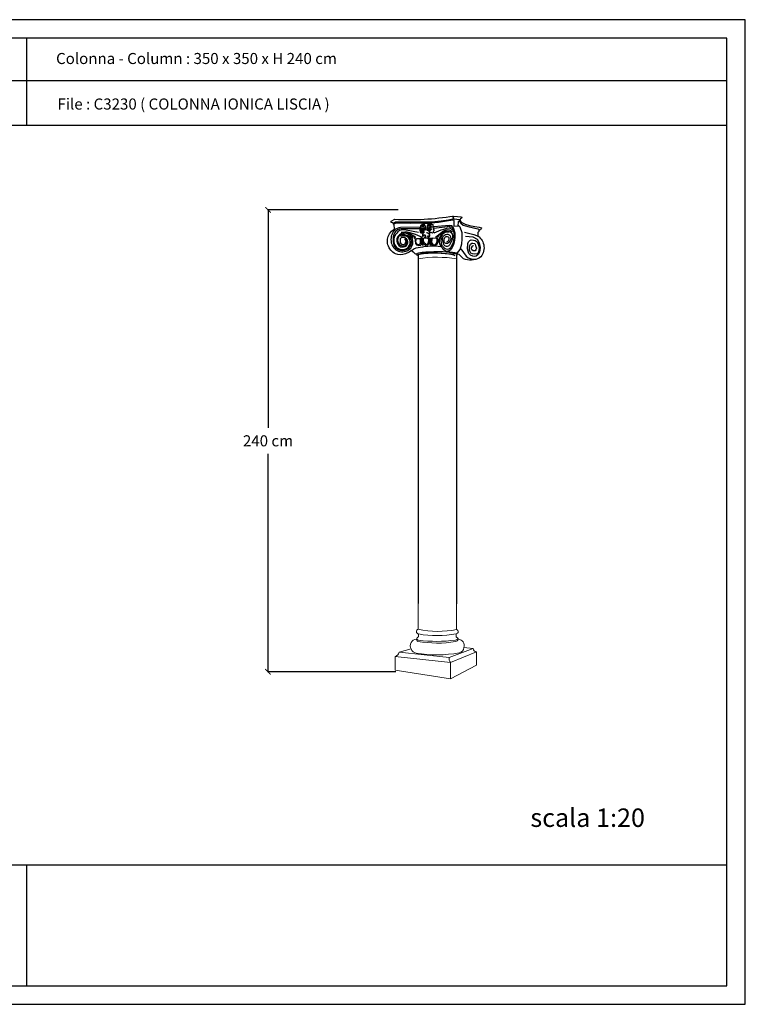
# Model space of a CAD drawing. Units: millimetres. Extents: x 0.015 to 0.405, y 0.015 to 0.282.
import ezdxf

# ---------------------------------------------------------------- set-up
doc = ezdxf.new("R2010")
doc.units = ezdxf.units.MM
for name, color, linetype in [('Dimensione', 150, 'Continuous'), ('Table', 3, 'Continuous'), ('Text', 4, 'Continuous')]:
    doc.layers.add(name, color=color, linetype=linetype)
doc.styles.add('Arial', font='ARIAL.TTF')
doc.styles.add('ROMANS', font='romans')
doc.dimstyles.new('Bovelacci', dxfattribs={"dimscale": 0.001, "dimtxt": 3, "dimasz": 1.5, "dimexe": 0.18, "dimexo": 0.0625, "dimgap": 2, "dimtad": 0, "dimtih": 1, "dimtoh": 1, "dimzin": 0, "dimdsep": 46, "dimtxsty": 'ROMANS', "dimblk": 'ARCHTICK', "dimcen": 0, "dimclrd": 5, "dimclre": 5, "dimclrt": 4, "dimadec": 0, "dimazin": 0, "dimtfac": 1, "dimtofl": 0, "dimtmove": 2, "dimatfit": 3, "dimfxl": 1, "dimtolj": 1, "dimtzin": 0, "dimarcsym": 0})

# ---------------------------------------------------------------- blocks, each defined once
blk = doc.blocks.new('_ArchTick')
at = {"color": 0, "linetype": 'ByBlock', "const_width": 0.15}
blk.add_lwpolyline([(-0.5, -0.5), (0.5, 0.5)], dxfattribs=at)
blk = doc.blocks.new('*D7')
at = {"layer": 'Defpoints', "color": 0}
for p in [(0.2755399559041649, 0.2304303565950676), (0.3108792955156273, 0.2304303565950676), (0.3102459762517672, 0.1051736690980034)]:
    blk.add_point(p, dxfattribs=at)
at = {"layer": 'Dimensione', "color": 5, "lineweight": -2}
for p, q in [((0.3108167955156273, 0.2304303565950676), (0.2753599559041649, 0.2304303565950676)), ((0.2755399559041649, 0.2304303565950676), (0.2755399559041649, 0.1713020128465355)), ((0.2755399559041649, 0.1051736690980034), (0.2755399559041649, 0.1643020128465355)), ((0.3101834762517672, 0.1051736690980034), (0.2753599559041648, 0.1051736690980034))]:
    blk.add_line(p, q, dxfattribs=at)
at = {"layer": 'Dimensione', "color": 5, "lineweight": -2, "xscale": 0.0015, "yscale": 0.0015, "zscale": 0.0015}
for p, rotation in [((0.2755399559041649, 0.2304303565950676), 90), ((0.2755399559041649, 0.1051736690980034), 270)]:
    blk.add_blockref('_ArchTick', p, dxfattribs=dict(at, rotation=rotation))
at = {"layer": 'Dimensione', "color": 4, "insert": (0.2755399559041649, 0.1678020128465356), "char_height": 0.003, "attachment_point": 5, "style": 'ROMANS'}
blk.add_mtext('\\A1;240 cm', dxfattribs=at)

msp = doc.modelspace()

# ---------------------------------------------------------------- linework, layer by layer
at = {"color": 1, "linetype": 'Continuous', "lineweight": 0, "flags": 128}
for points in [[(0.3099858393632644, 0.1056242394058131), (0.3099858393632644, 0.1093540563423482, 0.3265156300498512), (0.3110911325003638, 0.1104894312172492), (0.3143326869388844, 0.1113769245521687, -0.5462934308230969), (0.31579843323712, 0.1140394043566033, -0.2516488839919457), (0.3163621816465447, 0.1146451537343387), (0.3163621816465447, 0.1154199495665145, -0.8112812201042446), (0.3162494320266211, 0.116701884361362), (0.3162494320266211, 0.1236548706701503)], [(0.3266980569981364, 0.1236025758052391), (0.3266980569981364, 0.1166184455960969, -0.8779639311632411), (0.3265772346921794, 0.115479171986815), (0.326602377219526, 0.1146330939404577), (0.3271387540278035, 0.1142058664121), (0.3271387540278035, 0.1139880641427399, -0.5020096845354747), (0.3286905177900303, 0.1117309044731171), (0.3311712603734097, 0.111446086120879, 0.4102902273640335), (0.3320707423055376, 0.1106056512431331), (0.3320707423055376, 0.1069670535129596), (0.3250037511694358, 0.1032912765767042), (0.3099858393632644, 0.1056242394058131)], [(0.31579843323712, 0.1140394043566033, 0.3877862425418213), (0.3161770650450086, 0.1134282191471221, 0.0899322622117975), (0.3263821304768594, 0.1133893878568525, 0.2673370115826191), (0.3271387540278035, 0.1139880641427399, -1.295342744674457)], [(0.3158990304269118, 0.1142750268632285, 0.3944747122529336), (0.3163834094308002, 0.1137143023544061, 0.0642726241848362), (0.3263646145109778, 0.1137568042083413, 0.1658446072113343), (0.3271387540278035, 0.1142058664121, -0.3007332763893182)], [(0.3143326869388844, 0.1113769245521687, 0.2639550332294433), (0.315734211126975, 0.1102304380238577, 0.0885242694183054), (0.3273625236055195, 0.1103128701536154, 0.3283394128818273), (0.3286905177900303, 0.1117309044731171, -16.91194667305209)], [(0.3250037511694358, 0.1032912765767042), (0.3250739727256056, 0.1076750412000984, -0.2574591619078772), (0.3246616213357267, 0.1090145637593767, -0.8131799407212312)]]:
    msp.add_lwpolyline(points, format="xyb", dxfattribs=at)
for points in [[(0.3099858393632644, 0.1093540563423482), (0.3250739727256056, 0.1076750412000984), (0.3320707423055376, 0.1106056512431331)], [(0.3110911325003638, 0.1104894312172492), (0.3246616213357267, 0.1090145637593767), (0.3311712603734097, 0.111446086120879)]]:
    msp.add_lwpolyline(points, dxfattribs=at)
at = {"color": 1, "linetype": 'Continuous', "lineweight": 0}
for centre, radius, start, end in [((0.3214069334834044, 0.1841698274950458), 0.0334157887155409, 80.8893257274814, 98.87870894693829), ((0.3215560689615968, 0.1802330721920195), 0.0384619449800945, 82.75355102995925, 97.62083515459723), ((0.3216797736866658, 0.1424601821347199), 0.0263244850799739, 258.0952784808058, 280.9896561411341), ((0.3213107566456537, 0.1428665126356504), 0.0278891057373638, 259.7794593769917, 280.8848850379088)]:
    msp.add_arc(centre, radius, start, end, dxfattribs=at)
at = {"layer": 'Dimensione', "color": 1}
for p, q in [((0.3162494320266211, 0.2181981317811199), (0.3162494320266211, 0.1236548706701503)), ((0.3266980569981364, 0.2182835546362754), (0.3266980569981364, 0.1236025758052391))]:
    msp.add_line(p, q, dxfattribs=at)
for points in [[(0.3144463962578289, 0.2193908427830929), (0.3137896651246655, 0.2189947673347393), (0.3128030940387121, 0.2185251897680579, -0.2258459227308503), (0.3101357793001816, 0.2185251897680579, -0.212361745547246), (0.30807150952708, 0.2209363092940467, -0.2169044375856328), (0.3084890022422903, 0.2239502085908933, -0.1252167909587653), (0.3098054619211288, 0.2251934991162745), (0.3097602970021644, 0.2264403241407216), (0.3095648469108527, 0.226586847317663), (0.3095255837290812, 0.2268001417599494), (0.3094579026131726, 0.2268790683023031), (0.3093958614887775, 0.226924169310093), (0.3089888079028448, 0.2270161079202619), (0.3089548747961795, 0.2273269264875764)], [(0.3089548747961795, 0.2273269264875764), (0.3099512652293759, 0.2279021927724003, 0.0531382177770021), (0.3258095184710402, 0.2287591293254493), (0.3280341806401746, 0.2285329923147687), (0.3280718869334327, 0.2282691653597507), (0.3277702378051138, 0.2280430279065129), (0.3276194132409542, 0.2277792009514949), (0.3275817075565692, 0.2276661324461546), (0.3277325321207288, 0.2273646159893565), (0.3281095932266909, 0.2270254100307783), (0.3289768343183898, 0.2265731355668599), (0.3302211371249241, 0.2262339296082816), (0.3316539701800028, 0.2259324131514836), (0.3327851541067626, 0.2257439652000258), (0.333463864949917, 0.2255555172485681), (0.3333920775938306, 0.2252794885480318), (0.3332876211516317, 0.225214231713544), (0.3331701074258305, 0.2250576160188649), (0.3330525943089026, 0.2249793081715253), (0.33290896662477, 0.2249532057032646), (0.3328045101825712, 0.2249271027924466), (0.3327000537403724, 0.2248879488687767), (0.3327261676987038, 0.2247052302632797), (0.3326869964567702, 0.2245616660240095), (0.3325303114890354, 0.2243789474185124), (0.3324911402471017, 0.2243267420394336), (0.332451969005168, 0.2241570748893455), (0.332451969005168, 0.2233348420497228, -0.218230656213193), (0.3341219837048723, 0.2205382449934802, -0.2407029580764583), (0.3329248758699668, 0.2173942856488236, -0.4096406469384263)], [(0.3168220187698239, 0.2257109968988256), (0.3114907813247958, 0.2256245822880606, 0.2118654709653843), (0.3098019494019754, 0.2248423411329531, 0.2431175418820289), (0.3089777854731385, 0.2215105317316628, 0.2466595037213545), (0.3109388457761475, 0.2192662474320172, 0.2727404034403538), (0.3139514889813537, 0.2197633989697648, 0.3547035454749422), (0.3145483337920182, 0.2228173302238349, 0.2655221200027686), (0.3124767422450001, 0.2241248272089277, 0.3732391459438842), (0.3104698965864903, 0.2225332438837261, 0.3313017793483049), (0.3114935535294044, 0.2204355945320709, 0.1803135934136621), (0.3130988541464202, 0.2207008847772383, 0.700063197032079)], [(0.3166830891505212, 0.2252644402743797), (0.3116017587978821, 0.2252644402743797, 0.2755477355204203), (0.3099174179230379, 0.224259939352525, 0.0972775375454994), (0.3094644863579891, 0.2228027059200137, 0.1283573614162396), (0.3097617229829616, 0.2208078521885408, 0.3119029357405936), (0.3120263826348247, 0.2193789145379456, 0.2096155853744084), (0.314050422335674, 0.2203692673475638, 0.3424273582586541), (0.3141495012106648, 0.2226895227923497, 0.1982776825103216), (0.3124651603358204, 0.2237506152780365, 0.3008153853925437), (0.3109506688739786, 0.223085663739174, 0.2899007990821092), (0.3109365150099255, 0.2213879163816552, 0.2228986353551722), (0.3120688448358571, 0.2206522256092813, 0.3535431865252948), (0.3131728663248094, 0.2213171767055865, 0.3502188060622535), (0.3127647141404086, 0.2225296721743893, -0.2083105596307265)], [(0.3164011681194741, 0.2242761860711686), (0.3130466408427117, 0.2249269894977944, 0.123110337847758), (0.311192450554865, 0.2248279540398097, 0.1315015882154573), (0.309890271315931, 0.223271685591871, 0.2980298575714637), (0.3103007406799474, 0.2204421060725967, 0.3795238369530074), (0.3133014146577788, 0.2200742604651311, 0.2678213998912962), (0.3141223539946847, 0.2218003040471232, 0.2969908344538946), (0.3129334074947947, 0.2233424248253825, 0.2262721417943532), (0.3115038410438906, 0.223186798246123, 6.221562513953721)], [(0.3205288942112173, 0.2259065558599309), (0.3246736736207096, 0.226287031608318), (0.3252657850519047, 0.2262165729560933), (0.3256182324628507, 0.2259770140695982, -0.2140470619817179), (0.3258156029399158, 0.2210449234608196, -0.1048166701170666), (0.3249272838792851, 0.2194711217803559, -0.2777815591925589), (0.3236433543937393, 0.2192641430723661, -0.1289328646360264), (0.3223776509155309, 0.2207432640580347, -0.1710549700361771), (0.3221630761201881, 0.2228857070868274, -0.1178304162425118), (0.3229102644852643, 0.2242385089609911, -0.3918160238437978), (0.3250672412763785, 0.2244217011027293, -0.2901709589865783), (0.3255465693168764, 0.2230829906934763, -0.1381276603489263), (0.3247429895608884, 0.2208565038330248, -0.5985902351119428), (0.3232204177441533, 0.2210537874396737, -0.0591163214538876), (0.3228961666375362, 0.2223502230116377, -0.2790844140585953), (0.3234459839166743, 0.2235902913962877, -0.1835769043626846), (0.324348383933934, 0.2238169037987308, -0.2526368432090275), (0.3249121643424974, 0.2234211911620172, -0.2459936400538417), (0.3248839686470414, 0.2218992890535832, -0.2494821404958794), (0.3239394104137733, 0.2212792548612582, -0.3718084998992912), (0.3233472989825783, 0.2217020054469343, -0.171544229667971), (0.3234600817644023, 0.2228152484346028, -0.286358184941421), (0.3240944867387813, 0.2232239075553684, -0.3219561305957532), (0.3245597175404244, 0.222899798551738, -0.1911903149861585), (0.3245315212360953, 0.2221670308698994, -0.2461832803507201), (0.3239112141094443, 0.2216738220745559, -0.9659950723724783)], [(0.320558395330597, 0.2254968053930245), (0.3241815531564073, 0.2259618312585468, -0.1592208995920044), (0.3253657754099243, 0.2257363642795196, -0.2740403236829533), (0.3256477335822304, 0.2252572469490866, -0.1079316700116677), (0.3259437889933914, 0.2227630182723189, -0.1153448163097164), (0.3250841172443812, 0.2202247789187216, -0.3299782863487676), (0.3238432035931892, 0.2197333050778042, -0.1534209598009635), (0.3227012742739832, 0.220987465369922, -0.1492733014654253), (0.3226159169631452, 0.2231869274728355, -0.1620158644954974), (0.3233385628713577, 0.2241877432205968, -0.2348872444441286), (0.3246044898059933, 0.2244540206150234, -0.3881492162258324)], [(0.3130988541464202, 0.2207008847772383, -0.0444710235564623), (0.3132829103954353, 0.2210629474893179, 0.3609041157983095), (0.3130796910833839, 0.2225759170225264, 0.2098914672854483), (0.3119374567187552, 0.2229681683338148, 0.3859439230467578), (0.3113488213440808, 0.222337764140366, 0.0557136632951477), (0.3114188965490136, 0.2216163020256454, 0.5183248083268817), (0.3125260927023028, 0.2211399967038818, 0.2737039742427261), (0.3129815851876048, 0.22200154898358, 0.3232616447586275), (0.3125681384341356, 0.2225198808680239, 0.0374480795862873)], [(0.3262933065069864, 0.2179665593661849, 0.2101162436316575), (0.3255816489315867, 0.2182231617150965, 0.0747360872629912), (0.3173950274164193, 0.2185546260199678, 0.0812305427148768), (0.3162758437695625, 0.2182438782618107), (0.3161186296911049, 0.2181425994812033), (0.3160253290218211, 0.2180493402802461), (0.315967913506357, 0.2184008568534224), (0.3155947108292214, 0.2184367261172961), (0.3154583488277761, 0.2185012903497116), (0.3152430397314762, 0.2186949830469579), (0.3151353848788897, 0.2188528069228877), (0.3151353848788897, 0.218974761534944), (0.3148554834799111, 0.2190321523571419), (0.3147693595978421, 0.2190751950312332), (0.3146401743836113, 0.2191684546747476), (0.3145181659565954, 0.2192760615812543), (0.3144463962578289, 0.2193908427830929)], [(0.3145623555306089, 0.2192502817372176), (0.3147619033378751, 0.2195744035750077), (0.3150861678397001, 0.2198735930658656), (0.3157097537479879, 0.2200979850733698), (0.3168072645568954, 0.2203223775234312, -0.0831875324428107), (0.3223945934183762, 0.2205218371840031, -0.8538543420328929)], [(0.3329248758699668, 0.2173942856488236, -0.2073043949757346), (0.3285354792575672, 0.2171127369318986), (0.3274322620899783, 0.2183562435437051), (0.327056698811839, 0.2184031683298593), (0.3267750262010162, 0.2182858561431953), (0.326715975252409, 0.218226469830426), (0.3266695595832069, 0.2179149605015312)]]:
    msp.add_lwpolyline(points, format="xyb", dxfattribs=at)
for points in [[(0.309532797657555, 0.2268267067005205), (0.3101255618007119, 0.2271822089441526), (0.312358306760232, 0.227142708498168), (0.3174165602135559, 0.227142708498168), (0.3199259283992911, 0.2271822089441526), (0.3225265386543634, 0.2274219492791139), (0.3245221780783954, 0.2277577010784752), (0.3256286709832554, 0.2279749524249972), (0.3258065002870898, 0.228053952874409)], [(0.3258460179778166, 0.2276589506273496), (0.3245024189285954, 0.2274219492791139), (0.3217688941115627, 0.2270461557862701), (0.3197930138373308, 0.2268684044431754), (0.3179752037171331, 0.2268486544414618), (0.314290013291151, 0.2267692397584782), (0.311760886564489, 0.22684824020789), (0.3102394582114333, 0.2268087402044628), (0.3096071769864226, 0.2265124884085289)], [(0.3256879472149092, 0.2287847069208297), (0.3257077063647092, 0.2284094551180412), (0.3258065002870898, 0.2281724537698055), (0.3258065002870898, 0.2280342028726954), (0.3257867417461629, 0.2278564519721579), (0.3258460179778166, 0.2277182010750478), (0.3259250533592704, 0.2275404501745104), (0.3259250533592704, 0.2260986916408255), (0.3270908224957842, 0.2259801911879863), (0.327169857877238, 0.2272639483802902), (0.3274069634127261, 0.2275009497285259), (0.3275255164849067, 0.2276194506239222), (0.3275452750258336, 0.2277774515227461)], [(0.3258657765187435, 0.2280342028726954), (0.3276243104072874, 0.2278169515261734)], [(0.3274172582390794, 0.227431184563488), (0.3278662400443368, 0.2268078727922827), (0.3284898259526244, 0.2263092236408528), (0.3297369971603268, 0.2259103043197089), (0.3324308879918707, 0.2252620606441286), (0.3330045871005601, 0.2250376681940672)], [(0.3116667486946944, 0.2243776927687519), (0.312634929986447, 0.2244764432198774), (0.3132672118203307, 0.2244369432164502), (0.3140378052673221, 0.22429869231934), (0.315460439089124, 0.2238049396211551), (0.3167645198387453, 0.2232914364786991), (0.3173968016726291, 0.2230346851287499)], [(0.3171436200607151, 0.2239846019263893), (0.316906514525227, 0.2242611032780522), (0.3169262730661539, 0.2243796041734487), (0.3170053084476076, 0.2244586046228606), (0.3169657907568808, 0.2245771050756998), (0.3168472376847002, 0.2246758559693826), (0.3167682029121195, 0.22485360686992), (0.3168274791437733, 0.2250313577704575), (0.3168472376847002, 0.2251103582198693), (0.3168472376847002, 0.2252486091169795), (0.3167879614530464, 0.2254263600175169), (0.3167879614530464, 0.2255448609129134), (0.3168472376847002, 0.2256436113640388), (0.3169262730661539, 0.2257423618151644), (0.3169855492978077, 0.2259003627139883), (0.3169855492978077, 0.2260386136110983), (0.3169855492978077, 0.2261571145064948), (0.3170843432201882, 0.2262558649576203), (0.3171633786016421, 0.2263151154053186), (0.3172424139830958, 0.2264336158581578), (0.3173412079054764, 0.2265521167535542), (0.3174992786683839, 0.2266113667586953), (0.3176968665131452, 0.2265521167535542), (0.3178746958169795, 0.2265323663092833), (0.3181118013524677, 0.2266508672046798), (0.3182698715065021, 0.2267891181017899), (0.3184872185010634, 0.2268483681069309), (0.3186848063458247, 0.2268286181052172), (0.3188428771087321, 0.226710117652378), (0.3190009472627666, 0.2265916167569816), (0.3193170881797084, 0.2265126163075697), (0.3198703346321385, 0.2266113667586953), (0.3199493700135922, 0.2265718667552679), (0.3202259932398072, 0.226492866305856), (0.3202655109305341, 0.2262163645116358), (0.3202655109305341, 0.226058363612812), (0.3202062346988803, 0.2258608627105609), (0.3204038225436416, 0.2257423618151644), (0.3205026164660222, 0.2255251104686425), (0.3204235810845685, 0.2253078595646777), (0.3203445463119878, 0.2252091086709949), (0.3204630987752954, 0.2250906082181557), (0.3206014103884029, 0.2248338568682064), (0.3204433402343685, 0.2246561055251117), (0.3203247871621879, 0.2245573550739861), (0.3204038225436416, 0.224419104176876), (0.3203247871621879, 0.2242611032780522), (0.3201469578583535, 0.2241228528234993), (0.3199691291633922, 0.2241821028286403), (0.3197517821688309, 0.2243203537257505), (0.3195739528649966, 0.2242808537223231), (0.3193763650202352, 0.2241623528269267), (0.3192973296387815, 0.2239451014804047), (0.319159018025674, 0.2238858514752637)], [(0.3179142135077064, 0.2245376050722725), (0.3175980725907646, 0.2249721073227592), (0.3174795195185839, 0.2252091086709949), (0.3173214493645495, 0.2254066100158032), (0.3172424139830958, 0.2254461100192306), (0.3172424139830958, 0.2252486091169795), (0.3170843432201882, 0.2252288591152658), (0.3170053084476076, 0.2253078595646777), (0.316906514525227, 0.2254263600175169), (0.3169460316070808, 0.225564610914627), (0.3172226548332957, 0.2256633613657526), (0.3173807255962033, 0.2255843609163407), (0.3175585549000377, 0.2254461100192306), (0.3176178311316914, 0.2253078595646777), (0.317775901894599, 0.2250511077721712), (0.3179339720486333, 0.2248931068733473)], [(0.3179537305895603, 0.2242611032780522), (0.3176771073633453, 0.2245376050722725), (0.3175387957502378, 0.2247153559728099), (0.317459760977657, 0.2248141064239355), (0.3174004841371302, 0.2246956059710962), (0.3173412079054764, 0.224636355523398), (0.3172226548332957, 0.2246561055251117), (0.3170645846792614, 0.2247351059745236), (0.3169855492978077, 0.2248141064239355), (0.3169657907568808, 0.224932607319332), (0.3170448261383346, 0.2250511077721712), (0.3172621725240226, 0.2251498586658539), (0.3174795195185839, 0.225130108221583), (0.3175387957502378, 0.2250313577704575), (0.3176178311316914, 0.2249128573176183), (0.317716625054072, 0.22485360686992), (0.3178154189764528, 0.2246758559693826)], [(0.317736384203872, 0.2240438523740875), (0.3175783134409646, 0.2242018532729113), (0.317440001827857, 0.224359854171735), (0.3173412079054764, 0.2243006037240368), (0.3173016902147496, 0.2242018532729113), (0.3172028962923689, 0.2242808537223231), (0.3171238609109152, 0.224359854171735)], [(0.317775901894599, 0.2242018532729113), (0.3174992786683839, 0.2244783546245742), (0.3173609664464033, 0.2245968555199707), (0.3172424139830958, 0.2245968555199707)], [(0.3181118013524677, 0.22485360686992), (0.3179932482802871, 0.2251893586692812), (0.3179142135077064, 0.225564610914627), (0.3178351781262527, 0.2259003627139883), (0.3176771073633453, 0.2260781140570829), (0.3175585549000377, 0.2259991136076711), (0.317459760977657, 0.2258806127122746), (0.3172621725240226, 0.2259596131616864), (0.3172819316738227, 0.2261373640622239), (0.3174795195185839, 0.2262953649610477), (0.317775901894599, 0.2262953649610477), (0.3180722836617409, 0.2262558649576203), (0.3181315598933946, 0.2260386136110983), (0.3181513190431946, 0.2258016122628627), (0.3181513190431946, 0.2255053604669288), (0.3182501129655752, 0.2252486091169795), (0.3182501129655752, 0.2249128573176183)], [(0.3188231179589322, 0.2247351059745236), (0.3186650478048977, 0.2252881091204068), (0.3187045654956246, 0.2257621118168781), (0.3188231179589322, 0.2261373640622239), (0.3190009472627666, 0.2264138658564441), (0.3192380534071277, 0.2264533658598715), (0.319435641251889, 0.2263546154087459), (0.3195541937151965, 0.226275614959334), (0.3196134705557235, 0.2263348654070322), (0.3196332290966503, 0.2264533658598715), (0.3197517821688309, 0.2263348654070322), (0.319712264478104, 0.2261571145064948), (0.3195541937151965, 0.2260386136110983), (0.3193368473295084, 0.2261768645082085), (0.319159018025674, 0.2262361149559067), (0.3189416710311128, 0.2260978640587966), (0.318882394799459, 0.2259003627139883), (0.3188033594180053, 0.2255843609163407), (0.3188033594180053, 0.2252091086709949), (0.3188231179589322, 0.2250116077687438)], [(0.3189416710311128, 0.2247746064205081), (0.3193763650202352, 0.22584111226629), (0.3195146766333428, 0.2259398631599728), (0.3197715407097578, 0.2259596131616864), (0.3199493700135922, 0.2257226118134508), (0.3198505760912115, 0.2255843609163407), (0.3196134705557235, 0.2256436113640388), (0.319455399792816, 0.2254856104652152), (0.3193170881797084, 0.2252288591152658), (0.3192182942573278, 0.2249523573210456), (0.3190997417940203, 0.2246956059710962)], [(0.3191392588758741, 0.224419104176876), (0.3192973296387815, 0.2247351059745236), (0.3193170881797084, 0.2250906082181557), (0.3195937114059235, 0.2253276095663914), (0.3198505760912115, 0.2253276095663914), (0.3198703346321385, 0.2251696086675676), (0.3197517821688309, 0.2250511077721712), (0.3195739528649966, 0.2249918577670301), (0.3195146766333428, 0.2247943564222218), (0.319435641251889, 0.2246166055216844), (0.3193170881797084, 0.2245376050722725)], [(0.320581651847476, 0.2241623528269267), (0.3225180144309812, 0.2249918577670301), (0.3232688493370455, 0.2252288591152658), (0.3239999250933099, 0.2254658604635015), (0.3247705185403012, 0.2255251104686425), (0.3250076240757894, 0.2254856104652152), (0.3252644881522044, 0.2253276095663914), (0.3254225589151119, 0.225130108221583), (0.3255806290691463, 0.224932607319332)], [(0.3209570689960716, 0.2230168465317329), (0.3231700554146649, 0.2247351059745236), (0.3238813720211293, 0.2250116077687438), (0.3242172714789981, 0.2250906082181557), (0.3246717240090475, 0.2250116077687438), (0.3250471417665162, 0.2248141064239355), (0.3252644881522044, 0.224636355523398), (0.3254620766058387, 0.224359854171735)], [(0.3241995557073174, 0.2191536077646373), (0.3269682764338222, 0.218804553579915), (0.3276666928459438, 0.2197021220524888), (0.3280907309469653, 0.2212230022962679), (0.3282403913457601, 0.2224945573004962), (0.3281655614507994, 0.2242398295517795), (0.3276916359413064, 0.2257357774486263), (0.3272925409356473, 0.2261346967697703), (0.3271179368326169, 0.2261596291167025)], [(0.3288140904544496, 0.2244143568654192), (0.331333377182963, 0.2237661127472818), (0.3325057184957046, 0.2232923963853413)], [(0.3148281572552402, 0.2226989333293886), (0.3146700864923327, 0.2229754346810516), (0.3147096041830596, 0.2230346851287499), (0.3147886395645134, 0.2230939355764481), (0.314610810260679, 0.2233704369281111), (0.3143144284935371, 0.2236271882780604), (0.3138204582727608, 0.223883940070567), (0.3133264880519845, 0.2241209414188026), (0.3138599759634876, 0.2241011909745317), (0.314610810260679, 0.223666688724045), (0.3152628506354895, 0.2233111864804128), (0.315440679939324, 0.2231136855781617), (0.315440679939324, 0.2229161842333534), (0.3153814037076703, 0.2227186833311023), (0.3152430920945628, 0.2226791828851177), (0.315183815862909, 0.2227581833345296), (0.3152430920945628, 0.2228766842299261), (0.3152430920945628, 0.2230149351270362), (0.3150455042498014, 0.22317293602586)], [(0.3153814037076703, 0.2225804324339922), (0.3158160970879196, 0.2226791828851177), (0.3166459673754378, 0.2226989333293886), (0.3171004199054872, 0.2227581833345296), (0.3178710127436055, 0.2228371837839415), (0.3189182294168118, 0.2228174337822279), (0.3196690643228761, 0.2227581833345296), (0.3201235168529255, 0.2228371837839415)], [(0.3154443630126982, 0.222582343838689), (0.3154246038628982, 0.2220688411387903), (0.3155036392443519, 0.2213380866498124), (0.3158395387022208, 0.2209430844027529), (0.3164323028453777, 0.2207258330562309), (0.3169460316070808, 0.2208443339516274), (0.3170843432201882, 0.2210418348538785), (0.3170843432201882, 0.2213183366480987), (0.3170843432201882, 0.2221675915899159), (0.3170645846792614, 0.2226415942863871), (0.3169460316070808, 0.2228193451869246)], [(0.316610132149212, 0.222720594735799), (0.3167682029121195, 0.2223255924887396), (0.3168472376847002, 0.2217330888968718), (0.3168472376847002, 0.2213183366480987), (0.3167089260715927, 0.2211208353032904), (0.3164125443044508, 0.2209430844027529), (0.3162742326913432, 0.2209825848487375), (0.316056885696782, 0.221081335299863), (0.3158790563929476, 0.2212590862004005), (0.3157209862389132, 0.2214960875486362), (0.3156617093983864, 0.2218713397939819), (0.3156814685481863, 0.2221873415916295), (0.3156814685481863, 0.2226415942863871)], [(0.3171238609109152, 0.2227008447340854), (0.317183137751442, 0.221575087998048), (0.3173412079054764, 0.221081335299863), (0.3174992786683839, 0.220864083953341), (0.3175980725907646, 0.2208048335056429), (0.3176178311316914, 0.2208838339550547), (0.3176178311316914, 0.2210615852981494), (0.3176178311316914, 0.2212195861969731)], [(0.3173214493645495, 0.2227600947392263), (0.3173807255962033, 0.2222465920393277), (0.3174004841371302, 0.2219700902451075), (0.3175387957502378, 0.2215948379997617), (0.3176573488224183, 0.2213380866498124), (0.3178154189764528, 0.2211800857509886), (0.3179537305895603, 0.2210615852981494), (0.3181710775841215, 0.2209825848487375), (0.3184674599601365, 0.2209628344044666), (0.3184279422694096, 0.2210220848521649), (0.3182303544246483, 0.2211800857509886), (0.318013007430087, 0.221357836651526), (0.3178944543579065, 0.221575087998048), (0.3178351781262527, 0.2217725893428564), (0.317756142744799, 0.2220688411387903), (0.317716625054072, 0.2222860920427551), (0.317716625054072, 0.2224638433858497), (0.317716625054072, 0.2226613442881008), (0.317716625054072, 0.2227798451834972)], [(0.317756142744799, 0.223925351478691), (0.317459760977657, 0.2239056014769774), (0.3174004841371302, 0.2236290996827571), (0.317440001827857, 0.2232933478833959), (0.3175783134409646, 0.2232735978816823), (0.3176968665131452, 0.2233723483328078), (0.3178944543579065, 0.2235105992299179), (0.3179339720486333, 0.2236883501304554), (0.318032765971014, 0.223708100132169), (0.3182105952748484, 0.2235500992333452), (0.3182698715065021, 0.2233130978851096), (0.3182303544246483, 0.2231550969862858), (0.3181118013524677, 0.222997096087462), (0.3179734897393602, 0.2229180956380501), (0.3178944543579065, 0.2228983456363365)], [(0.3192380534071277, 0.2228588456329091), (0.3190404649534934, 0.222997096087462), (0.3188626356496591, 0.223214347433984), (0.3189021533403859, 0.2233920983345214), (0.3190799826442203, 0.2234118487787924), (0.3192380534071277, 0.2232538478799686), (0.3193961235611622, 0.2232933478833959), (0.319455399792816, 0.2234118487787924), (0.3193961235611622, 0.223708100132169), (0.3192380534071277, 0.2238463510292791), (0.3190799826442203, 0.2239451014804047), (0.3189811887218396, 0.2240043519281029), (0.3188626356496591, 0.2240833523775148), (0.3187440831863515, 0.2242018532729113), (0.3185860124234439, 0.2242018532729113), (0.3185267361917902, 0.2242018532729113)], [(0.3188033594180053, 0.2227995951852109), (0.3190009472627666, 0.2225428438352616), (0.3190404649534934, 0.2222070915933431), (0.3190207064125665, 0.2216145884440326), (0.3189021533403859, 0.2213380866498124), (0.3186255301141709, 0.2210615852981494), (0.3185860124234439, 0.2209430844027529), (0.3187243240365515, 0.2209233344010392), (0.3188231179589322, 0.2209628344044666), (0.3190207064125665, 0.2210418348538785), (0.319159018025674, 0.2212393361986868), (0.3193170881797084, 0.2215355879946207), (0.3193566058704353, 0.2220293406928057), (0.3192775704889816, 0.2228193451869246)], [(0.3193961235611622, 0.2227995951852109), (0.3193566058704353, 0.2222070915933431), (0.319455399792816, 0.2212788362021141), (0.3194751589426159, 0.2211010853015767), (0.3195541937151965, 0.2209825848487375), (0.3195937114059235, 0.2209825848487375), (0.3196134705557235, 0.2211405857475612), (0.3196134705557235, 0.2213380866498124), (0.3195937114059235, 0.2216738384491736), (0.3195937114059235, 0.222503343389277), (0.3195937114059235, 0.2228193451869246)], [(0.319712264478104, 0.2227995951852109), (0.3196925053283041, 0.2224638433858497), (0.3196925053283041, 0.2220293406928057), (0.319712264478104, 0.2216145884440326), (0.3198110584004847, 0.2212985866463851), (0.3199098523228653, 0.2211010853015767), (0.3202062346988803, 0.2208838339550547), (0.320305028621261, 0.2209035843993256), (0.3203247871621879, 0.2209628344044666), (0.3201864755490804, 0.2211800857509886), (0.3201074407764997, 0.2213775870957969), (0.3199888877043191, 0.2217133388951582), (0.3199691291633922, 0.2221675915899159), (0.3199691291633922, 0.2226218442846735), (0.3200876816266997, 0.2228390951886383)], [(0.3201864755490804, 0.2228390951886383), (0.3212732099130135, 0.2227995951852109), (0.3213127276037404, 0.2224835933875634), (0.3213127276037404, 0.222009590691092), (0.3212732099130135, 0.2215948379997617), (0.3211744159906328, 0.2213380866498124), (0.3209965866867985, 0.2211405857475612), (0.3206804457698566, 0.2208443339516274), (0.3205026164660222, 0.2208838339550547), (0.3203445463119878, 0.2210418348538785), (0.3202062346988803, 0.2212393361986868), (0.320008646245246, 0.2216145884440326), (0.3200481639359729, 0.2224440929415788), (0.3201667170081534, 0.2227798451834972)], [(0.3215263915249275, 0.2230939355764481), (0.3215856683654544, 0.2232519364752719), (0.3217634976692887, 0.2232519364752719), (0.3218227739009424, 0.2233901869298247), (0.3219808440549769, 0.2236864387257586), (0.3220993971271575, 0.2237851891768842)], [(0.3290884681566765, 0.2233422610792057), (0.3310839425760988, 0.2230929367247693), (0.3322812275930759, 0.2225194900899857), (0.3328549260928923, 0.2214723266507043), (0.3330544739001584, 0.2202007712039187), (0.3329048128924906, 0.2189541481040655), (0.3325306615910672, 0.2183557691223495), (0.3319819061866134, 0.2179069851073412), (0.3314331507821596, 0.2178072552770553), (0.3310589994807361, 0.2179069851073412), (0.3304853003720467, 0.2181563094617775), (0.3300113748625537, 0.2185552287829215), (0.3296122804657677, 0.2198766493661286), (0.3297369971603268, 0.2212728669901323), (0.3299116012633572, 0.2217715161415621), (0.3302608094694181, 0.2221455031157739), (0.3306349607708415, 0.2222701652929921), (0.3312336029748935, 0.2222452329460599), (0.3317324721886222, 0.2221455031157739), (0.3322562838888403, 0.2217216514476978), (0.3325306615910672, 0.2211482048129142), (0.3327800961979314, 0.2202007712039187), (0.3327302093983333, 0.2193281350782771), (0.3325057184957046, 0.218804553579915), (0.3322812275930759, 0.2185302964359893), (0.3315578680855917, 0.2184056342587711), (0.3309841689769022, 0.2184804317421249), (0.3305850739712432, 0.218704823749629), (0.3303855267728501, 0.2190289455874192), (0.3302358657651823, 0.219527594738849), (0.3301859789655841, 0.2200013115433468), (0.3301859789655841, 0.2204999606947767), (0.330460356667811, 0.2211731371598463), (0.3308095648738718, 0.2213975291673505), (0.3311088862803344, 0.2213975291673505), (0.3315329243813561, 0.2212728669901323), (0.3317075284843864, 0.2210983396764925), (0.3318322457878186, 0.2207991501856346), (0.3319320193870151, 0.2205248930417088), (0.3320567366904473, 0.2200761090267006), (0.3318821325874169, 0.2196023922222028), (0.3317075284843864, 0.2193281350782771), (0.3313583202783257, 0.2192782703844127), (0.3311587730799326, 0.2193530674252093), (0.3308095648738718, 0.2196023922222028), (0.3307596780742736, 0.2198517170191964), (0.3307347343700379, 0.2201758388569865), (0.3309841689769022, 0.2205996905250627), (0.3311338293756971, 0.2207243527022808), (0.3313084334787274, 0.2207243527022808)], [(0.3159841314502148, 0.2185023077887942), (0.3161088487536469, 0.2186519027555017), (0.3163083959520399, 0.2187266997962983), (0.3164830000550703, 0.2187765649327199), (0.317380963665585, 0.2189760245932919), (0.318378700875296, 0.2190757544235779), (0.3205487793977487, 0.2191754842538638), (0.3224444802179744, 0.21910068677051), (0.3230680661262622, 0.2191256191174422), (0.3246893886353878, 0.2189510922463596), (0.326086220850758, 0.2186519027555017), (0.3266349762552118, 0.2185771052721479), (0.3268345240624779, 0.218477375441862)], [(0.3278662400443368, 0.2199015817130608), (0.3292630722597069, 0.2178820523178518), (0.329786883959925, 0.2174083359559114), (0.3309093384730684, 0.217084213675564), (0.3317823589882203, 0.2170343489816996)]]:
    msp.add_lwpolyline(points, dxfattribs=at)
msp.add_lwpolyline([(0.3213720038353942, 0.2227995951852109), (0.321431280675921, 0.2218318393479973), (0.3213127276037404, 0.2215553379963344), (0.3211546568408329, 0.2211010853015767), (0.3210558629184523, 0.2209628344044666), (0.3211151397589791, 0.2208245839499137), (0.3212534513720866, 0.2209233344010392), (0.321411521526121, 0.2211603357492749), (0.3215300745983016, 0.2213973370975106), (0.3216486270616092, 0.2217133388951582), (0.3216486270616092, 0.2221083411422176), (0.3216486270616092, 0.2225230933909907), (0.3215893508299554, 0.2228588456329091)], close=True, dxfattribs=at)
at = {"layer": 'Table', "color": 2}
for p, q in [((0.4050000000000001, 0.2819999999999998), (0.0149999999999999, 0.282)), ((0.4050000000000001, 0.015), (0.4050000000000001, 0.2819999999999998)), ((0.015, 0.015), (0.4050000000000001, 0.015))]:
    msp.add_line(p, q, dxfattribs=at)
at = {"layer": 'Table'}
for p, q in [((0.4, 0.2769999999999999), (0.02, 0.277)), ((0.21, 0.2769999999999999), (0.21, 0.2532994226089223)), ((0.4, 0.02), (0.4, 0.2769999999999999)), ((0.4, 0.2654452889427402), (0.02, 0.2654452889427403)), ((0.4, 0.2532994226089223), (0.02, 0.2532994226089225)), ((0.02, 0.0528099428524846), (0.4, 0.0528099428524846)), ((0.21, 0.0528099428524846), (0.21, 0.02)), ((0.02, 0.02), (0.4, 0.02))]:
    msp.add_line(p, q, dxfattribs=at)

# ---------------------------------------------------------------- texts
at = {"layer": 'Text'}
for s, height, style, p in [('Colonna - Column : 350 x 350 x H 240 cm', 0.003, 'ROMANS', (0.2180556919891047, 0.269976982173197)), ('File : C3230 ( COLONNA IONICA LISCIA )', 0.003, 'ROMANS', (0.2184542410678115, 0.2576348370183962)), ('scala 1:20', 0.005, 'Arial', (0.3467050934548801, 0.0631053788071426))]:
    msp.add_text(s, height=height, dxfattribs=dict(at, style=style)).set_placement(p)

# ---------------------------------------------------------------- dimensions: what is measured, and where the dimension line sits
at = {"layer": 'Dimensione'}
dim = msp.add_linear_dim(base=(0.2755399559041649, 0.2304303565950676), p1=(0.3102459762517672, 0.1051736690980034), p2=(0.3108792955156273, 0.2304303565950676), angle=90, text='240 cm', dimstyle='Bovelacci', dxfattribs=at)
dim.commit()
dim.dimension.update_dxf_attribs({"geometry": '*D7', "text_midpoint": (0.2755399559041649, 0.1678020128465356)})

doc.saveas('drawing.dxf')
